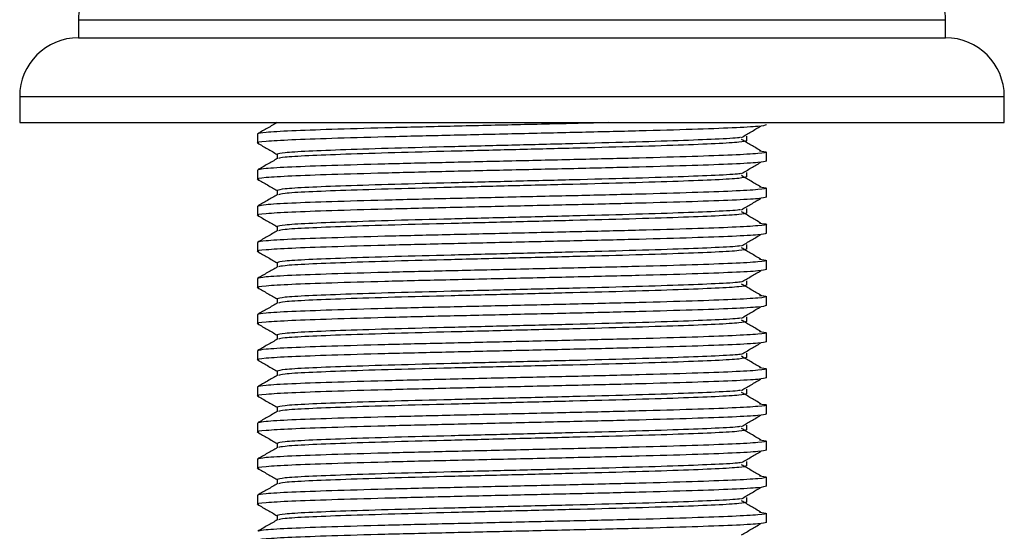
# Model space of a CAD drawing. Units: millimetres. Extents: x 25 to 2021, y 32 to 1467.
# Drawn here: x 1078 to 1132, y 776 to 805 of the extents above; entities that cross this region are included whole.
import ezdxf

# ---------------------------------------------------------------- set-up
doc = ezdxf.new("R2010")
doc.units = ezdxf.units.MM
doc.header["$LTSCALE"] = 7

msp = doc.modelspace()

# ---------------------------------------------------------------- linework, layer by layer
at = {"color": 7, "linetype": 'Continuous', "lineweight": 25}
for p, q in [((1081.247, 804.631), (1081.247, 803.631)), ((1129.247, 803.631), (1129.247, 804.631)), ((1081.247, 803.631), (1129.247, 803.631)), ((1077.997, 800.381), (1077.997, 798.931)), ((1132.497, 798.931), (1132.497, 800.381)), ((1077.997, 798.931), (1132.497, 798.931)), ((1091.165, 798.306), (1091.165, 797.806)), ((1118.247, 797.931), (1118.247, 798.181)), ((1092.247, 797.181), (1092.247, 796.937)), ((1119.33, 796.806), (1119.33, 797.306)), ((1119.33, 796.806), (1119.33, 797.306)), ((1091.165, 796.306), (1091.165, 795.806)), ((1118.247, 795.931), (1118.247, 796.181)), ((1092.247, 795.181), (1092.247, 794.937)), ((1119.33, 794.806), (1119.33, 795.306)), ((1119.33, 794.806), (1119.33, 795.306)), ((1091.165, 794.306), (1091.165, 793.806)), ((1118.247, 793.931), (1118.247, 794.181)), ((1092.247, 793.181), (1092.247, 792.937)), ((1119.33, 792.806), (1119.33, 793.306)), ((1119.33, 792.806), (1119.33, 793.306)), ((1091.165, 792.306), (1091.165, 791.806)), ((1118.247, 791.931), (1118.247, 792.181)), ((1092.247, 791.181), (1092.247, 790.937)), ((1119.33, 790.806), (1119.33, 791.306)), ((1119.33, 790.806), (1119.33, 791.306)), ((1091.165, 790.306), (1091.165, 789.806)), ((1118.247, 789.931), (1118.247, 790.181)), ((1092.247, 789.181), (1092.247, 788.937)), ((1119.33, 788.806), (1119.33, 789.306)), ((1119.33, 788.806), (1119.33, 789.306)), ((1091.165, 788.306), (1091.165, 787.806)), ((1118.247, 787.931), (1118.247, 788.181)), ((1092.247, 787.181), (1092.247, 786.937)), ((1119.33, 786.806), (1119.33, 787.306)), ((1119.33, 786.806), (1119.33, 787.306)), ((1091.165, 786.306), (1091.165, 785.806)), ((1118.247, 785.931), (1118.247, 786.181)), ((1092.247, 785.181), (1092.247, 784.937)), ((1119.33, 784.806), (1119.33, 785.306)), ((1119.33, 784.806), (1119.33, 785.306)), ((1091.165, 784.306), (1091.165, 783.806)), ((1118.247, 783.931), (1118.247, 784.181)), ((1092.247, 783.181), (1092.247, 782.937)), ((1119.33, 782.806), (1119.33, 783.306)), ((1119.33, 782.806), (1119.33, 783.306)), ((1091.165, 782.306), (1091.165, 781.806)), ((1118.247, 781.931), (1118.247, 782.181)), ((1092.247, 781.181), (1092.247, 780.937)), ((1119.33, 780.806), (1119.33, 781.306)), ((1119.33, 780.806), (1119.33, 781.306)), ((1091.165, 780.306), (1091.165, 779.806)), ((1118.247, 779.931), (1118.247, 780.181)), ((1092.247, 779.181), (1092.247, 778.937)), ((1119.33, 778.806), (1119.33, 779.306)), ((1119.33, 778.806), (1119.33, 779.306)), ((1091.165, 778.306), (1091.165, 777.806)), ((1118.247, 777.931), (1118.247, 778.181)), ((1092.247, 777.181), (1092.247, 776.937)), ((1119.33, 776.806), (1119.33, 777.306)), ((1119.33, 776.806), (1119.33, 777.306))]:
    msp.add_line(p, q, dxfattribs=at)
at = {"color": 8, "linetype": 'Continuous', "lineweight": 25}
for p, q in [((1081.247, 804.631), (1129.247, 804.631)), ((1077.997, 800.381), (1132.497, 800.381))]:
    msp.add_line(p, q, dxfattribs=at)
at = {"color": 7, "linetype": 'Continuous', "lineweight": 25}
for centre, radius, start, end in [((1083.836, 804.631), 2.589, 117.3426, 180), ((1126.658, 804.631), 2.589, 0, 62.6574), ((1081.247, 800.381), 3.25, 90, 180), ((1129.247, 800.381), 3.25, 0, 90)]:
    msp.add_arc(centre, radius, start, end, dxfattribs=at)
for points, knots in [([(1119.33, 798.806), (1119.237, 798.778), (1119.05, 798.723), (1117.572, 798.638), (1115.32, 798.557), (1112.372, 798.471), (1108.934, 798.39), (1105.247, 798.306), (1101.561, 798.221), (1098.121, 798.14), (1095.181, 798.054), (1092.895, 797.974), (1091.546, 797.888), (1091.005, 797.829), (1091.209, 797.798), (1091.235, 797.793)], [0, 0, 0, 0, 0.082195, 0.164955, 0.246676, 0.32955, 0.41143, 0.493963, 0.576495, 0.658375, 0.741249, 0.82297, 0.90573, 0.987925, 1, 1, 1, 1]), ([(1110.592, 798.931), (1110.036, 798.917), (1108.358, 798.876), (1105.235, 798.806), (1101.564, 798.721), (1098.122, 798.64), (1095.174, 798.554), (1092.922, 798.474), (1091.445, 798.388), (1091.258, 798.333), (1091.165, 798.306)], [0, 0, 0, 0, 0.0663919, 0.2000502, 0.3337085, 0.4663089, 0.6005193, 0.7328634, 0.8668893, 1, 1, 1, 1]), ([(1092.258, 798.943), (1092.078, 798.839), (1091.717, 798.63), (1091.355, 798.422), (1091.175, 798.317)], [0, 0, 0, 0, 0.499988, 1, 1, 1, 1]), ([(1117.955, 798.114), (1118.132, 798.218), (1118.486, 798.426), (1118.84, 798.635), (1119.018, 798.739)], [0, 0, 0, 0, 0.499998, 1, 1, 1, 1]), ([(1117.888, 798.113), (1117.864, 798.108), (1117.713, 798.075), (1116.587, 798.012), (1114.556, 797.932), (1111.821, 797.846), (1108.651, 797.765), (1105.247, 797.681), (1101.844, 797.596), (1098.67, 797.515), (1095.948, 797.429), (1093.87, 797.349), (1092.506, 797.263), (1092.333, 797.208), (1092.247, 797.181)], [0, 0, 0, 0, 0.016656, 0.106508, 0.195232, 0.285207, 0.374103, 0.463709, 0.553314, 0.64221, 0.732186, 0.82091, 0.910762, 1, 1, 1, 1]), ([(1118.247, 797.931), (1118.161, 797.903), (1117.989, 797.848), (1116.625, 797.763), (1114.546, 797.682), (1111.824, 797.596), (1108.65, 797.515), (1105.247, 797.431), (1101.844, 797.346), (1098.67, 797.265), (1095.947, 797.179), (1093.874, 797.099), (1092.56, 797.018), (1092.392, 796.967), (1092.316, 796.944)], [0, 0, 0, 0, 0.084286, 0.169153, 0.252953, 0.337936, 0.4219, 0.506533, 0.591166, 0.675129, 0.760112, 0.843913, 0.928779, 1, 1, 1, 1]), ([(1119.018, 797.372), (1118.84, 797.477), (1118.486, 797.685), (1118.132, 797.894), (1117.955, 797.998)], [0, 0, 0, 0, 0.500002, 1, 1, 1, 1]), ([(1091.175, 797.794), (1091.355, 797.69), (1091.713, 797.483), (1092.07, 797.276), (1092.247, 797.174)], [0, 0, 0, 0, 0.505166, 1, 1, 1, 1]), ([(1118.944, 797.373), (1119.122, 797.35), (1119.52, 797.3), (1118.989, 797.223), (1117.588, 797.138), (1115.316, 797.057), (1112.373, 796.971), (1108.933, 796.89), (1105.247, 796.806), (1101.561, 796.721), (1098.123, 796.64), (1095.173, 796.554), (1092.927, 796.474), (1091.501, 796.392), (1091.319, 796.341), (1091.235, 796.318)], [0, 0, 0, 0, 0.063634, 0.142503, 0.221914, 0.300329, 0.37985, 0.458416, 0.53761, 0.616804, 0.69537, 0.774891, 0.853306, 0.932717, 1, 1, 1, 1]), ([(1119.33, 796.806), (1119.237, 796.778), (1119.05, 796.723), (1117.572, 796.638), (1115.32, 796.557), (1112.372, 796.471), (1108.934, 796.39), (1105.247, 796.306), (1101.561, 796.221), (1098.121, 796.14), (1095.181, 796.054), (1092.895, 795.974), (1091.546, 795.888), (1091.005, 795.829), (1091.209, 795.798), (1091.235, 795.793)], [0, 0, 0, 0, 0.082195, 0.164955, 0.246676, 0.32955, 0.41143, 0.493963, 0.576495, 0.658375, 0.741249, 0.82297, 0.90573, 0.987925, 1, 1, 1, 1]), ([(1092.258, 796.943), (1092.078, 796.839), (1091.717, 796.63), (1091.355, 796.422), (1091.175, 796.317)], [0, 0, 0, 0, 0.499988, 1, 1, 1, 1]), ([(1117.955, 796.114), (1118.132, 796.218), (1118.486, 796.426), (1118.84, 796.635), (1119.018, 796.739)], [0, 0, 0, 0, 0.499998, 1, 1, 1, 1]), ([(1091.175, 795.794), (1091.355, 795.69), (1091.713, 795.483), (1092.07, 795.276), (1092.247, 795.174)], [0, 0, 0, 0, 0.5051655, 1, 1, 1, 1]), ([(1117.888, 796.113), (1117.864, 796.108), (1117.713, 796.075), (1116.587, 796.012), (1114.556, 795.932), (1111.821, 795.846), (1108.651, 795.765), (1105.247, 795.681), (1101.844, 795.596), (1098.67, 795.515), (1095.948, 795.429), (1093.87, 795.349), (1092.506, 795.263), (1092.333, 795.208), (1092.247, 795.181)], [0, 0, 0, 0, 0.016656, 0.106508, 0.195232, 0.285207, 0.374103, 0.463709, 0.553314, 0.64221, 0.732186, 0.82091, 0.910762, 1, 1, 1, 1]), ([(1118.247, 795.931), (1118.161, 795.903), (1117.989, 795.848), (1116.625, 795.763), (1114.546, 795.682), (1111.824, 795.596), (1108.65, 795.515), (1105.247, 795.431), (1101.844, 795.346), (1098.67, 795.265), (1095.947, 795.179), (1093.874, 795.099), (1092.56, 795.018), (1092.392, 794.967), (1092.316, 794.944)], [0, 0, 0, 0, 0.084286, 0.169153, 0.252953, 0.337936, 0.4219, 0.506533, 0.591166, 0.675129, 0.760112, 0.843913, 0.928779, 1, 1, 1, 1]), ([(1119.018, 795.372), (1118.84, 795.477), (1118.486, 795.685), (1118.132, 795.894), (1117.955, 795.998)], [0, 0, 0, 0, 0.500002, 1, 1, 1, 1]), ([(1118.944, 795.373), (1119.122, 795.35), (1119.52, 795.3), (1118.989, 795.223), (1117.588, 795.138), (1115.316, 795.057), (1112.373, 794.971), (1108.933, 794.89), (1105.247, 794.806), (1101.561, 794.721), (1098.123, 794.64), (1095.173, 794.554), (1092.927, 794.474), (1091.501, 794.392), (1091.319, 794.341), (1091.235, 794.318)], [0, 0, 0, 0, 0.0636337, 0.1425028, 0.2219141, 0.300329, 0.3798497, 0.4584164, 0.53761, 0.6168036, 0.6953703, 0.774891, 0.8533059, 0.9327173, 1, 1, 1, 1]), ([(1119.33, 794.806), (1119.237, 794.778), (1119.05, 794.723), (1117.572, 794.638), (1115.32, 794.557), (1112.372, 794.471), (1108.934, 794.39), (1105.247, 794.306), (1101.561, 794.221), (1098.121, 794.14), (1095.181, 794.054), (1092.895, 793.974), (1091.546, 793.888), (1091.005, 793.829), (1091.209, 793.798), (1091.235, 793.793)], [0, 0, 0, 0, 0.082195, 0.164955, 0.246676, 0.32955, 0.41143, 0.493963, 0.576495, 0.658375, 0.741249, 0.82297, 0.90573, 0.987925, 1, 1, 1, 1]), ([(1092.258, 794.943), (1092.078, 794.839), (1091.717, 794.63), (1091.355, 794.422), (1091.175, 794.317)], [0, 0, 0, 0, 0.499988, 1, 1, 1, 1]), ([(1117.955, 794.114), (1118.132, 794.218), (1118.486, 794.426), (1118.84, 794.635), (1119.018, 794.739)], [0, 0, 0, 0, 0.499998, 1, 1, 1, 1]), ([(1117.888, 794.113), (1117.864, 794.108), (1117.713, 794.075), (1116.587, 794.012), (1114.556, 793.932), (1111.821, 793.846), (1108.651, 793.765), (1105.247, 793.681), (1101.844, 793.596), (1098.67, 793.515), (1095.948, 793.429), (1093.87, 793.349), (1092.506, 793.263), (1092.333, 793.208), (1092.247, 793.181)], [0, 0, 0, 0, 0.016656, 0.106508, 0.195232, 0.285207, 0.374103, 0.463709, 0.553314, 0.64221, 0.732186, 0.82091, 0.910762, 1, 1, 1, 1]), ([(1091.175, 793.794), (1091.355, 793.69), (1091.713, 793.483), (1092.07, 793.276), (1092.247, 793.174)], [0, 0, 0, 0, 0.505166, 1, 1, 1, 1]), ([(1118.247, 793.931), (1118.161, 793.903), (1117.989, 793.848), (1116.625, 793.763), (1114.546, 793.682), (1111.824, 793.596), (1108.65, 793.515), (1105.247, 793.431), (1101.844, 793.346), (1098.67, 793.265), (1095.947, 793.179), (1093.874, 793.099), (1092.56, 793.018), (1092.392, 792.967), (1092.316, 792.944)], [0, 0, 0, 0, 0.084286, 0.169153, 0.252953, 0.337936, 0.4219, 0.506533, 0.591166, 0.675129, 0.760112, 0.843913, 0.928779, 1, 1, 1, 1]), ([(1119.018, 793.372), (1118.84, 793.477), (1118.486, 793.685), (1118.132, 793.894), (1117.955, 793.998)], [0, 0, 0, 0, 0.500002, 1, 1, 1, 1]), ([(1118.944, 793.373), (1119.122, 793.35), (1119.52, 793.3), (1118.989, 793.223), (1117.588, 793.138), (1115.316, 793.057), (1112.373, 792.971), (1108.933, 792.89), (1105.247, 792.806), (1101.561, 792.721), (1098.122, 792.64), (1095.174, 792.554), (1092.922, 792.474), (1091.445, 792.388), (1091.258, 792.333), (1091.165, 792.306)], [0, 0, 0, 0, 0.062905, 0.140871, 0.219372, 0.296889, 0.375499, 0.453166, 0.531452, 0.609739, 0.687406, 0.766016, 0.843532, 0.922034, 1, 1, 1, 1]), ([(1119.33, 792.806), (1119.237, 792.778), (1119.05, 792.723), (1117.572, 792.638), (1115.32, 792.557), (1112.372, 792.471), (1108.934, 792.39), (1105.247, 792.306), (1101.561, 792.221), (1098.121, 792.14), (1095.181, 792.054), (1092.895, 791.974), (1091.546, 791.888), (1091.005, 791.829), (1091.209, 791.798), (1091.235, 791.793)], [0, 0, 0, 0, 0.0821948, 0.1649547, 0.2466761, 0.3295499, 0.4114296, 0.4939625, 0.5764955, 0.6583751, 0.7412489, 0.8229703, 0.9057302, 0.987925, 1, 1, 1, 1]), ([(1092.258, 792.943), (1092.078, 792.839), (1091.717, 792.63), (1091.355, 792.422), (1091.175, 792.317)], [0, 0, 0, 0, 0.499988, 1, 1, 1, 1]), ([(1117.955, 792.114), (1118.132, 792.218), (1118.486, 792.426), (1118.84, 792.635), (1119.018, 792.739)], [0, 0, 0, 0, 0.499998, 1, 1, 1, 1]), ([(1117.888, 792.113), (1117.864, 792.108), (1117.713, 792.075), (1116.587, 792.012), (1114.556, 791.932), (1111.821, 791.846), (1108.651, 791.765), (1105.247, 791.681), (1101.844, 791.596), (1098.67, 791.515), (1095.948, 791.429), (1093.87, 791.349), (1092.506, 791.263), (1092.333, 791.208), (1092.247, 791.181)], [0, 0, 0, 0, 0.016656, 0.106508, 0.195232, 0.285207, 0.374103, 0.463709, 0.553314, 0.64221, 0.732186, 0.82091, 0.910762, 1, 1, 1, 1]), ([(1118.247, 791.931), (1118.161, 791.903), (1117.989, 791.848), (1116.625, 791.763), (1114.546, 791.682), (1111.824, 791.596), (1108.65, 791.515), (1105.247, 791.431), (1101.844, 791.346), (1098.67, 791.265), (1095.947, 791.179), (1093.874, 791.099), (1092.56, 791.018), (1092.392, 790.967), (1092.316, 790.944)], [0, 0, 0, 0, 0.084286, 0.169153, 0.252953, 0.337936, 0.4219, 0.506533, 0.591166, 0.675129, 0.760112, 0.843913, 0.928779, 1, 1, 1, 1]), ([(1119.018, 791.372), (1118.84, 791.477), (1118.486, 791.685), (1118.132, 791.894), (1117.955, 791.998)], [0, 0, 0, 0, 0.500002, 1, 1, 1, 1]), ([(1118.944, 791.373), (1119.122, 791.35), (1119.52, 791.3), (1118.989, 791.223), (1117.588, 791.138), (1115.316, 791.057), (1112.373, 790.971), (1108.933, 790.89), (1105.247, 790.806), (1101.561, 790.721), (1098.122, 790.64), (1095.174, 790.554), (1092.922, 790.474), (1091.445, 790.388), (1091.258, 790.333), (1091.165, 790.306)], [0, 0, 0, 0, 0.062905, 0.140871, 0.219372, 0.296889, 0.375499, 0.453166, 0.531452, 0.609739, 0.687406, 0.766016, 0.843532, 0.922034, 1, 1, 1, 1]), ([(1091.175, 791.794), (1091.355, 791.69), (1091.713, 791.483), (1092.07, 791.276), (1092.247, 791.174)], [0, 0, 0, 0, 0.5051655, 1, 1, 1, 1]), ([(1119.33, 790.806), (1119.237, 790.778), (1119.05, 790.723), (1117.572, 790.638), (1115.32, 790.557), (1112.372, 790.471), (1108.934, 790.39), (1105.247, 790.306), (1101.561, 790.221), (1098.121, 790.14), (1095.181, 790.054), (1092.895, 789.974), (1091.546, 789.888), (1091.005, 789.829), (1091.209, 789.798), (1091.235, 789.793)], [0, 0, 0, 0, 0.0821948, 0.1649547, 0.2466761, 0.3295499, 0.4114296, 0.4939625, 0.5764955, 0.6583751, 0.7412489, 0.8229703, 0.9057302, 0.987925, 1, 1, 1, 1]), ([(1092.258, 790.943), (1092.078, 790.839), (1091.717, 790.63), (1091.355, 790.422), (1091.175, 790.317)], [0, 0, 0, 0, 0.499988, 1, 1, 1, 1]), ([(1117.955, 790.114), (1118.132, 790.218), (1118.486, 790.426), (1118.84, 790.635), (1119.018, 790.739)], [0, 0, 0, 0, 0.499998, 1, 1, 1, 1]), ([(1091.175, 789.794), (1091.355, 789.69), (1091.713, 789.483), (1092.07, 789.276), (1092.247, 789.174)], [0, 0, 0, 0, 0.5051655, 1, 1, 1, 1]), ([(1117.888, 790.113), (1117.864, 790.108), (1117.713, 790.075), (1116.587, 790.012), (1114.556, 789.932), (1111.821, 789.846), (1108.651, 789.765), (1105.247, 789.681), (1101.844, 789.596), (1098.67, 789.515), (1095.948, 789.429), (1093.87, 789.349), (1092.506, 789.263), (1092.333, 789.208), (1092.247, 789.181)], [0, 0, 0, 0, 0.016656, 0.106508, 0.195232, 0.285207, 0.374103, 0.463709, 0.553314, 0.64221, 0.732186, 0.82091, 0.910762, 1, 1, 1, 1]), ([(1118.247, 789.931), (1118.161, 789.903), (1117.989, 789.848), (1116.625, 789.763), (1114.546, 789.682), (1111.824, 789.596), (1108.65, 789.515), (1105.247, 789.431), (1101.844, 789.346), (1098.67, 789.265), (1095.947, 789.179), (1093.874, 789.099), (1092.56, 789.018), (1092.392, 788.967), (1092.316, 788.944)], [0, 0, 0, 0, 0.084286, 0.169153, 0.252953, 0.337936, 0.4219, 0.506533, 0.591166, 0.675129, 0.760112, 0.843913, 0.928779, 1, 1, 1, 1]), ([(1119.018, 789.372), (1118.84, 789.477), (1118.486, 789.685), (1118.132, 789.894), (1117.955, 789.998)], [0, 0, 0, 0, 0.500002, 1, 1, 1, 1]), ([(1118.944, 789.373), (1119.122, 789.35), (1119.52, 789.3), (1118.989, 789.223), (1117.588, 789.138), (1115.316, 789.057), (1112.373, 788.971), (1108.933, 788.89), (1105.247, 788.806), (1101.561, 788.721), (1098.122, 788.64), (1095.174, 788.554), (1092.922, 788.474), (1091.445, 788.388), (1091.258, 788.333), (1091.165, 788.306)], [0, 0, 0, 0, 0.062905, 0.140871, 0.219372, 0.296889, 0.375499, 0.453166, 0.531452, 0.609739, 0.687406, 0.766016, 0.843532, 0.922034, 1, 1, 1, 1]), ([(1119.33, 788.806), (1119.237, 788.778), (1119.05, 788.723), (1117.572, 788.638), (1115.32, 788.557), (1112.372, 788.471), (1108.934, 788.39), (1105.247, 788.306), (1101.561, 788.221), (1098.121, 788.14), (1095.181, 788.054), (1092.895, 787.974), (1091.546, 787.888), (1091.005, 787.829), (1091.209, 787.798), (1091.235, 787.793)], [0, 0, 0, 0, 0.0821948, 0.1649547, 0.2466761, 0.3295499, 0.4114296, 0.4939625, 0.5764955, 0.6583751, 0.7412489, 0.8229703, 0.9057302, 0.987925, 1, 1, 1, 1]), ([(1092.258, 788.943), (1092.078, 788.839), (1091.717, 788.63), (1091.355, 788.422), (1091.175, 788.317)], [0, 0, 0, 0, 0.499988, 1, 1, 1, 1]), ([(1117.955, 788.114), (1118.132, 788.218), (1118.486, 788.426), (1118.84, 788.635), (1119.018, 788.739)], [0, 0, 0, 0, 0.499998, 1, 1, 1, 1]), ([(1117.888, 788.113), (1117.864, 788.108), (1117.713, 788.075), (1116.587, 788.012), (1114.556, 787.932), (1111.821, 787.846), (1108.651, 787.765), (1105.247, 787.681), (1101.844, 787.596), (1098.67, 787.515), (1095.948, 787.429), (1093.87, 787.349), (1092.506, 787.263), (1092.333, 787.208), (1092.247, 787.181)], [0, 0, 0, 0, 0.016656, 0.106508, 0.195232, 0.285207, 0.374103, 0.463709, 0.553314, 0.64221, 0.732186, 0.82091, 0.910762, 1, 1, 1, 1]), ([(1091.175, 787.794), (1091.355, 787.69), (1091.713, 787.483), (1092.07, 787.276), (1092.247, 787.174)], [0, 0, 0, 0, 0.505166, 1, 1, 1, 1]), ([(1118.247, 787.931), (1118.161, 787.903), (1117.989, 787.848), (1116.625, 787.763), (1114.546, 787.682), (1111.824, 787.596), (1108.65, 787.515), (1105.247, 787.431), (1101.844, 787.346), (1098.67, 787.265), (1095.947, 787.179), (1093.874, 787.099), (1092.56, 787.018), (1092.392, 786.967), (1092.316, 786.944)], [0, 0, 0, 0, 0.084286, 0.169153, 0.252953, 0.337936, 0.4219, 0.506533, 0.591166, 0.675129, 0.760112, 0.843913, 0.928779, 1, 1, 1, 1]), ([(1119.018, 787.372), (1118.84, 787.477), (1118.486, 787.685), (1118.132, 787.894), (1117.955, 787.998)], [0, 0, 0, 0, 0.500002, 1, 1, 1, 1]), ([(1118.944, 787.373), (1119.122, 787.35), (1119.52, 787.3), (1118.989, 787.223), (1117.588, 787.138), (1115.316, 787.057), (1112.373, 786.971), (1108.933, 786.89), (1105.247, 786.806), (1101.561, 786.721), (1098.122, 786.64), (1095.174, 786.554), (1092.922, 786.474), (1091.445, 786.388), (1091.258, 786.333), (1091.165, 786.306)], [0, 0, 0, 0, 0.062905, 0.140871, 0.219372, 0.296889, 0.375499, 0.453166, 0.531452, 0.609739, 0.687406, 0.766016, 0.843532, 0.922034, 1, 1, 1, 1]), ([(1119.33, 786.806), (1119.237, 786.778), (1119.05, 786.723), (1117.572, 786.638), (1115.32, 786.557), (1112.372, 786.471), (1108.934, 786.39), (1105.247, 786.306), (1101.561, 786.221), (1098.121, 786.14), (1095.181, 786.054), (1092.895, 785.974), (1091.546, 785.888), (1091.005, 785.829), (1091.209, 785.798), (1091.235, 785.793)], [0, 0, 0, 0, 0.0821948, 0.1649547, 0.2466761, 0.3295499, 0.4114296, 0.4939625, 0.5764955, 0.6583751, 0.7412489, 0.8229703, 0.9057302, 0.987925, 1, 1, 1, 1]), ([(1092.258, 786.943), (1092.078, 786.839), (1091.717, 786.63), (1091.355, 786.422), (1091.175, 786.317)], [0, 0, 0, 0, 0.499988, 1, 1, 1, 1]), ([(1117.955, 786.114), (1118.132, 786.218), (1118.486, 786.426), (1118.84, 786.635), (1119.018, 786.739)], [0, 0, 0, 0, 0.499998, 1, 1, 1, 1]), ([(1117.888, 786.113), (1117.864, 786.108), (1117.713, 786.075), (1116.587, 786.012), (1114.556, 785.932), (1111.821, 785.846), (1108.651, 785.765), (1105.247, 785.681), (1101.844, 785.596), (1098.67, 785.515), (1095.948, 785.429), (1093.87, 785.349), (1092.506, 785.263), (1092.333, 785.208), (1092.247, 785.181)], [0, 0, 0, 0, 0.016656, 0.106508, 0.195232, 0.285207, 0.374103, 0.463709, 0.553314, 0.64221, 0.732186, 0.82091, 0.910762, 1, 1, 1, 1]), ([(1118.247, 785.931), (1118.161, 785.903), (1117.989, 785.848), (1116.625, 785.763), (1114.546, 785.682), (1111.824, 785.596), (1108.65, 785.515), (1105.247, 785.431), (1101.844, 785.346), (1098.67, 785.265), (1095.947, 785.179), (1093.874, 785.099), (1092.56, 785.018), (1092.392, 784.967), (1092.316, 784.944)], [0, 0, 0, 0, 0.084286, 0.169153, 0.252953, 0.337936, 0.4219, 0.506533, 0.591166, 0.675129, 0.760112, 0.843913, 0.928779, 1, 1, 1, 1]), ([(1119.018, 785.372), (1118.84, 785.477), (1118.486, 785.685), (1118.132, 785.894), (1117.955, 785.998)], [0, 0, 0, 0, 0.500002, 1, 1, 1, 1]), ([(1118.944, 785.373), (1119.122, 785.35), (1119.52, 785.3), (1118.989, 785.223), (1117.588, 785.138), (1115.316, 785.057), (1112.373, 784.971), (1108.933, 784.89), (1105.247, 784.806), (1101.561, 784.721), (1098.122, 784.64), (1095.174, 784.554), (1092.922, 784.474), (1091.445, 784.388), (1091.258, 784.333), (1091.165, 784.306)], [0, 0, 0, 0, 0.062905, 0.140871, 0.219372, 0.296889, 0.375499, 0.453166, 0.531452, 0.609739, 0.687406, 0.766016, 0.843532, 0.922034, 1, 1, 1, 1]), ([(1091.175, 785.794), (1091.355, 785.69), (1091.713, 785.483), (1092.07, 785.276), (1092.247, 785.174)], [0, 0, 0, 0, 0.505166, 1, 1, 1, 1]), ([(1119.33, 784.806), (1119.237, 784.778), (1119.05, 784.723), (1117.572, 784.638), (1115.32, 784.557), (1112.372, 784.471), (1108.934, 784.39), (1105.247, 784.306), (1101.561, 784.221), (1098.121, 784.14), (1095.181, 784.054), (1092.895, 783.974), (1091.546, 783.888), (1091.005, 783.829), (1091.209, 783.798), (1091.235, 783.793)], [0, 0, 0, 0, 0.082195, 0.164955, 0.246676, 0.32955, 0.41143, 0.493963, 0.576495, 0.658375, 0.741249, 0.82297, 0.90573, 0.987925, 1, 1, 1, 1]), ([(1092.258, 784.943), (1092.078, 784.839), (1091.717, 784.63), (1091.355, 784.422), (1091.175, 784.317)], [0, 0, 0, 0, 0.499988, 1, 1, 1, 1]), ([(1117.955, 784.114), (1118.132, 784.218), (1118.486, 784.426), (1118.84, 784.635), (1119.018, 784.739)], [0, 0, 0, 0, 0.499998, 1, 1, 1, 1]), ([(1091.175, 783.794), (1091.355, 783.69), (1091.713, 783.483), (1092.07, 783.276), (1092.247, 783.174)], [0, 0, 0, 0, 0.505166, 1, 1, 1, 1]), ([(1117.888, 784.113), (1117.864, 784.108), (1117.713, 784.075), (1116.587, 784.012), (1114.556, 783.932), (1111.821, 783.846), (1108.651, 783.765), (1105.247, 783.681), (1101.844, 783.596), (1098.67, 783.515), (1095.948, 783.429), (1093.87, 783.349), (1092.506, 783.263), (1092.333, 783.208), (1092.247, 783.181)], [0, 0, 0, 0, 0.016656, 0.106508, 0.195232, 0.285207, 0.374103, 0.463709, 0.553314, 0.64221, 0.732186, 0.82091, 0.910762, 1, 1, 1, 1]), ([(1118.247, 783.931), (1118.161, 783.903), (1117.989, 783.848), (1116.625, 783.763), (1114.546, 783.682), (1111.824, 783.596), (1108.65, 783.515), (1105.247, 783.431), (1101.844, 783.346), (1098.67, 783.265), (1095.947, 783.179), (1093.874, 783.099), (1092.56, 783.018), (1092.392, 782.967), (1092.316, 782.944)], [0, 0, 0, 0, 0.084286, 0.169153, 0.252953, 0.337936, 0.4219, 0.506533, 0.591166, 0.675129, 0.760112, 0.843913, 0.928779, 1, 1, 1, 1]), ([(1119.018, 783.372), (1118.84, 783.477), (1118.486, 783.685), (1118.132, 783.894), (1117.955, 783.998)], [0, 0, 0, 0, 0.500002, 1, 1, 1, 1]), ([(1118.944, 783.373), (1119.122, 783.35), (1119.52, 783.3), (1118.989, 783.223), (1117.588, 783.138), (1115.316, 783.057), (1112.373, 782.971), (1108.933, 782.89), (1105.247, 782.806), (1101.561, 782.721), (1098.123, 782.64), (1095.173, 782.554), (1092.927, 782.474), (1091.501, 782.392), (1091.319, 782.341), (1091.235, 782.318)], [0, 0, 0, 0, 0.063634, 0.142503, 0.221914, 0.300329, 0.37985, 0.458416, 0.53761, 0.616804, 0.69537, 0.774891, 0.853306, 0.932717, 1, 1, 1, 1]), ([(1119.33, 782.806), (1119.237, 782.778), (1119.05, 782.723), (1117.572, 782.638), (1115.32, 782.557), (1112.372, 782.471), (1108.934, 782.39), (1105.247, 782.306), (1101.561, 782.221), (1098.121, 782.14), (1095.181, 782.054), (1092.895, 781.974), (1091.546, 781.888), (1091.005, 781.829), (1091.209, 781.798), (1091.235, 781.793)], [0, 0, 0, 0, 0.082195, 0.164955, 0.246676, 0.32955, 0.41143, 0.493963, 0.576495, 0.658375, 0.741249, 0.82297, 0.90573, 0.987925, 1, 1, 1, 1]), ([(1092.258, 782.943), (1092.078, 782.839), (1091.717, 782.63), (1091.355, 782.422), (1091.175, 782.317)], [0, 0, 0, 0, 0.499988, 1, 1, 1, 1]), ([(1117.955, 782.114), (1118.132, 782.218), (1118.486, 782.426), (1118.84, 782.635), (1119.018, 782.739)], [0, 0, 0, 0, 0.499998, 1, 1, 1, 1]), ([(1117.888, 782.113), (1117.864, 782.108), (1117.713, 782.075), (1116.587, 782.012), (1114.556, 781.932), (1111.821, 781.846), (1108.651, 781.765), (1105.247, 781.681), (1101.844, 781.596), (1098.67, 781.515), (1095.948, 781.429), (1093.87, 781.349), (1092.506, 781.263), (1092.333, 781.208), (1092.247, 781.181)], [0, 0, 0, 0, 0.016656, 0.106508, 0.195232, 0.285207, 0.374103, 0.463709, 0.553314, 0.64221, 0.732186, 0.82091, 0.910762, 1, 1, 1, 1]), ([(1091.175, 781.794), (1091.355, 781.69), (1091.713, 781.483), (1092.07, 781.276), (1092.247, 781.174)], [0, 0, 0, 0, 0.505166, 1, 1, 1, 1]), ([(1118.247, 781.931), (1118.161, 781.903), (1117.989, 781.848), (1116.625, 781.763), (1114.546, 781.682), (1111.824, 781.596), (1108.65, 781.515), (1105.247, 781.431), (1101.844, 781.346), (1098.67, 781.265), (1095.947, 781.179), (1093.874, 781.099), (1092.56, 781.018), (1092.392, 780.967), (1092.316, 780.944)], [0, 0, 0, 0, 0.084286, 0.169153, 0.252953, 0.337936, 0.4219, 0.506533, 0.591166, 0.675129, 0.760112, 0.843913, 0.928779, 1, 1, 1, 1]), ([(1119.018, 781.372), (1118.84, 781.477), (1118.486, 781.685), (1118.132, 781.894), (1117.955, 781.998)], [0, 0, 0, 0, 0.500002, 1, 1, 1, 1]), ([(1118.944, 781.373), (1119.122, 781.35), (1119.52, 781.3), (1118.989, 781.223), (1117.588, 781.138), (1115.316, 781.057), (1112.373, 780.971), (1108.933, 780.89), (1105.247, 780.806), (1101.561, 780.721), (1098.122, 780.64), (1095.174, 780.554), (1092.922, 780.474), (1091.445, 780.388), (1091.258, 780.333), (1091.165, 780.306)], [0, 0, 0, 0, 0.062905, 0.140871, 0.219372, 0.296889, 0.375499, 0.453166, 0.531452, 0.609739, 0.687406, 0.766016, 0.843532, 0.922034, 1, 1, 1, 1]), ([(1119.33, 780.806), (1119.237, 780.778), (1119.05, 780.723), (1117.572, 780.638), (1115.32, 780.557), (1112.372, 780.471), (1108.934, 780.39), (1105.247, 780.306), (1101.561, 780.221), (1098.121, 780.14), (1095.181, 780.054), (1092.895, 779.974), (1091.546, 779.888), (1091.005, 779.829), (1091.209, 779.798), (1091.235, 779.793)], [0, 0, 0, 0, 0.082195, 0.164955, 0.246676, 0.32955, 0.41143, 0.493963, 0.576495, 0.658375, 0.741249, 0.82297, 0.90573, 0.987925, 1, 1, 1, 1]), ([(1092.258, 780.943), (1092.078, 780.839), (1091.717, 780.63), (1091.355, 780.422), (1091.175, 780.317)], [0, 0, 0, 0, 0.499988, 1, 1, 1, 1]), ([(1117.955, 780.114), (1118.132, 780.218), (1118.486, 780.426), (1118.84, 780.635), (1119.018, 780.739)], [0, 0, 0, 0, 0.499998, 1, 1, 1, 1]), ([(1117.888, 780.113), (1117.864, 780.108), (1117.713, 780.075), (1116.587, 780.012), (1114.556, 779.932), (1111.821, 779.846), (1108.651, 779.765), (1105.247, 779.681), (1101.844, 779.596), (1098.67, 779.515), (1095.948, 779.429), (1093.87, 779.349), (1092.506, 779.263), (1092.333, 779.208), (1092.247, 779.181)], [0, 0, 0, 0, 0.016656, 0.106508, 0.195232, 0.285207, 0.374103, 0.463709, 0.553314, 0.64221, 0.732186, 0.82091, 0.910762, 1, 1, 1, 1]), ([(1118.247, 779.931), (1118.161, 779.903), (1117.989, 779.848), (1116.625, 779.763), (1114.546, 779.682), (1111.824, 779.596), (1108.65, 779.515), (1105.247, 779.431), (1101.844, 779.346), (1098.67, 779.265), (1095.947, 779.179), (1093.874, 779.099), (1092.56, 779.018), (1092.392, 778.967), (1092.316, 778.944)], [0, 0, 0, 0, 0.084286, 0.169153, 0.252953, 0.337936, 0.4219, 0.506533, 0.591166, 0.675129, 0.760112, 0.843913, 0.928779, 1, 1, 1, 1]), ([(1119.018, 779.372), (1118.84, 779.477), (1118.486, 779.685), (1118.132, 779.894), (1117.955, 779.998)], [0, 0, 0, 0, 0.500002, 1, 1, 1, 1]), ([(1118.944, 779.373), (1119.122, 779.35), (1119.52, 779.3), (1118.989, 779.223), (1117.588, 779.138), (1115.316, 779.057), (1112.373, 778.971), (1108.933, 778.89), (1105.247, 778.806), (1101.561, 778.721), (1098.122, 778.64), (1095.174, 778.554), (1092.922, 778.474), (1091.445, 778.388), (1091.258, 778.333), (1091.165, 778.306)], [0, 0, 0, 0, 0.062905, 0.140871, 0.219372, 0.296889, 0.375499, 0.453166, 0.531452, 0.609739, 0.687406, 0.766016, 0.843532, 0.922034, 1, 1, 1, 1]), ([(1091.175, 779.794), (1091.355, 779.69), (1091.713, 779.483), (1092.07, 779.276), (1092.247, 779.174)], [0, 0, 0, 0, 0.505166, 1, 1, 1, 1]), ([(1119.33, 778.806), (1119.237, 778.778), (1119.05, 778.723), (1117.572, 778.638), (1115.32, 778.557), (1112.372, 778.471), (1108.934, 778.39), (1105.247, 778.306), (1101.561, 778.221), (1098.121, 778.14), (1095.181, 778.054), (1092.895, 777.974), (1091.546, 777.888), (1091.005, 777.829), (1091.209, 777.798), (1091.235, 777.793)], [0, 0, 0, 0, 0.082195, 0.164955, 0.246676, 0.32955, 0.41143, 0.493963, 0.576495, 0.658375, 0.741249, 0.82297, 0.90573, 0.987925, 1, 1, 1, 1]), ([(1092.258, 778.943), (1092.078, 778.839), (1091.717, 778.63), (1091.355, 778.422), (1091.175, 778.317)], [0, 0, 0, 0, 0.499988, 1, 1, 1, 1]), ([(1117.955, 778.114), (1118.132, 778.218), (1118.486, 778.426), (1118.84, 778.635), (1119.018, 778.739)], [0, 0, 0, 0, 0.499998, 1, 1, 1, 1]), ([(1091.175, 777.794), (1091.355, 777.69), (1091.713, 777.483), (1092.07, 777.276), (1092.247, 777.174)], [0, 0, 0, 0, 0.505166, 1, 1, 1, 1]), ([(1117.888, 778.113), (1117.864, 778.108), (1117.713, 778.075), (1116.587, 778.012), (1114.556, 777.932), (1111.821, 777.846), (1108.651, 777.765), (1105.247, 777.681), (1101.844, 777.596), (1098.67, 777.515), (1095.948, 777.429), (1093.87, 777.349), (1092.506, 777.263), (1092.333, 777.208), (1092.247, 777.181)], [0, 0, 0, 0, 0.016656, 0.106508, 0.195232, 0.285207, 0.374103, 0.463709, 0.553314, 0.64221, 0.732186, 0.82091, 0.910762, 1, 1, 1, 1]), ([(1118.247, 777.931), (1118.161, 777.903), (1117.989, 777.848), (1116.625, 777.763), (1114.546, 777.682), (1111.824, 777.596), (1108.65, 777.515), (1105.247, 777.431), (1101.844, 777.346), (1098.67, 777.265), (1095.947, 777.179), (1093.874, 777.099), (1092.56, 777.018), (1092.392, 776.967), (1092.316, 776.944)], [0, 0, 0, 0, 0.084286, 0.169153, 0.252953, 0.337936, 0.4219, 0.506533, 0.591166, 0.675129, 0.760112, 0.843913, 0.928779, 1, 1, 1, 1]), ([(1119.018, 777.372), (1118.84, 777.477), (1118.486, 777.685), (1118.132, 777.894), (1117.955, 777.998)], [0, 0, 0, 0, 0.500002, 1, 1, 1, 1]), ([(1118.944, 777.373), (1119.122, 777.35), (1119.52, 777.3), (1118.989, 777.223), (1117.588, 777.138), (1115.316, 777.057), (1112.373, 776.971), (1108.933, 776.89), (1105.247, 776.806), (1101.561, 776.721), (1098.123, 776.64), (1095.173, 776.554), (1092.927, 776.474), (1091.501, 776.392), (1091.319, 776.341), (1091.235, 776.318)], [0, 0, 0, 0, 0.063634, 0.142503, 0.221914, 0.300329, 0.37985, 0.458416, 0.53761, 0.616804, 0.69537, 0.774891, 0.853306, 0.932717, 1, 1, 1, 1]), ([(1119.33, 776.806), (1119.237, 776.778), (1119.05, 776.723), (1117.572, 776.638), (1115.32, 776.557), (1112.372, 776.471), (1108.934, 776.39), (1105.247, 776.306), (1101.561, 776.221), (1098.121, 776.14), (1095.181, 776.054), (1092.895, 775.974), (1091.546, 775.888), (1091.005, 775.829), (1091.209, 775.798), (1091.235, 775.793)], [0, 0, 0, 0, 0.082195, 0.164955, 0.246676, 0.32955, 0.41143, 0.493963, 0.576495, 0.658375, 0.741249, 0.82297, 0.90573, 0.987925, 1, 1, 1, 1]), ([(1092.258, 776.943), (1092.078, 776.839), (1091.717, 776.63), (1091.355, 776.422), (1091.175, 776.317)], [0, 0, 0, 0, 0.499988, 1, 1, 1, 1]), ([(1117.955, 776.114), (1118.132, 776.218), (1118.486, 776.426), (1118.84, 776.635), (1119.018, 776.739)], [0, 0, 0, 0, 0.499998, 1, 1, 1, 1])]:
    msp.add_open_spline(points, degree=3, knots=knots, dxfattribs=at)

doc.saveas('drawing.dxf')
